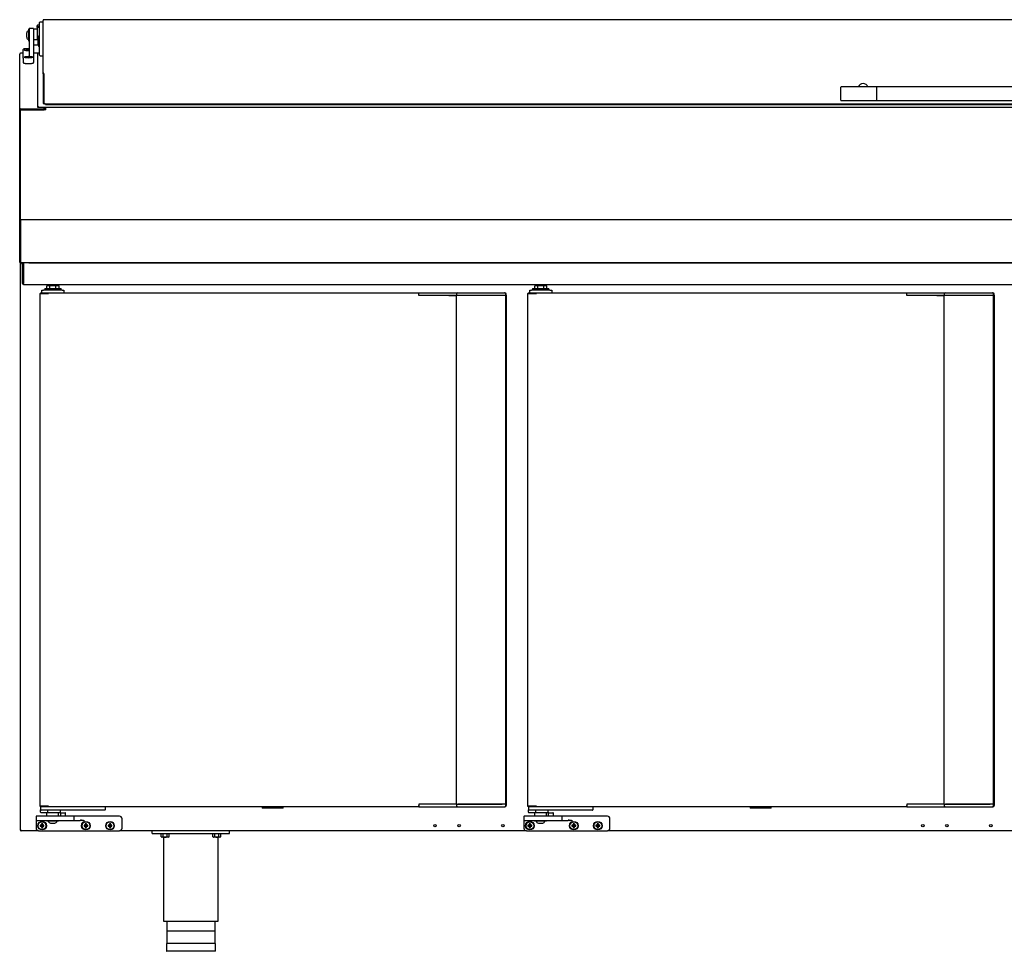
# Model space of a CAD drawing. Units: millimetres. Extents: x 0 to 4937, y 0 to 1416.
# Drawn here: x 3657 to 3714, y 896 to 950 of the extents above; entities that cross this region are included whole.
import ezdxf

# ---------------------------------------------------------------- set-up
doc = ezdxf.new("R2010")
doc.units = ezdxf.units.MM
doc.layers.add('DV28_0', color=7, linetype='Continuous')

msp = doc.modelspace()

# ---------------------------------------------------------------- linework, layer by layer
at = {"layer": 'DV28_0', "color": 7}
for p, q in [((3657.809, 949.875), (3657.809, 949.934)), ((3657.809, 949.84), (3657.809, 949.875)), ((3657.809, 949.84), (3657.809, 949.118)), ((3657.959, 949.84), (3657.809, 949.84)), ((3657.959, 949.959), (3657.834, 949.959)), ((3657.834, 949.884), (3657.959, 949.884)), ((3657.959, 950.122), (3657.959, 950.121)), ((3657.959, 949.443), (3657.959, 950.121)), ((3658.159, 950.147), (3657.984, 950.147)), ((3658.159, 947.132), (3658.159, 950.244)), ((3658.199, 950.284), (3658.2, 950.284)), ((3658.2, 950.284), (3658.2, 950.284)), ((3658.2, 950.284), (3658.2, 950.284)), ((3764.67, 950.284), (3658.2, 950.284)), ((3657.209, 949.264), (3657.209, 949.516)), ((3657.319, 949.73), (3657.319, 949.05)), ((3657.359, 949.73), (3657.319, 949.73)), ((3657.359, 949.776), (3657.359, 949.781)), ((3657.609, 949.781), (3657.359, 949.781)), ((3657.359, 949.776), (3657.359, 949.682)), ((3657.359, 949.682), (3657.359, 949.377)), ((3657.359, 949.377), (3657.359, 948.175)), ((3657.609, 949.776), (3657.609, 949.781)), ((3657.609, 949.776), (3657.609, 949.682)), ((3657.809, 949.74), (3657.609, 949.74)), ((3657.609, 949.682), (3657.609, 949.377)), ((3657.609, 949.377), (3657.609, 948.157)), ((3657.909, 949.104), (3657.909, 949.339)), ((3657.959, 949.364), (3657.934, 949.364)), ((3657.959, 949.385), (3657.959, 949.443)), ((3657.959, 948.255), (3657.959, 949.385)), ((3657.319, 949.05), (3657.359, 949.05)), ((3657.854, 949.118), (3657.614, 949.118)), ((3657.614, 948.818), (3657.854, 948.818)), ((3657.859, 949.113), (3657.859, 948.823)), ((3657.859, 948.94), (3657.909, 948.94)), ((3657.909, 948.734), (3657.909, 949.104)), ((3657.959, 949.129), (3657.934, 949.129)), ((3657.934, 948.709), (3657.959, 948.709)), ((3656.799, 945.053), (3656.799, 948.282)), ((3657.009, 948.332), (3656.85, 948.332)), ((3657.009, 948.041), (3657.009, 948.55)), ((3657.085, 948.532), (3657.097, 948.512)), ((3657.085, 948.099), (3657.097, 948.079)), ((3657.159, 948.598), (3657.159, 948.598)), ((3657.359, 948.598), (3657.159, 948.598)), ((3657.184, 948.532), (3657.184, 948.541)), ((3657.184, 948.541), (3657.284, 948.541)), ((3657.284, 948.532), (3657.184, 948.532)), ((3657.184, 948.099), (3657.184, 948.108)), ((3657.184, 948.108), (3657.284, 948.108)), ((3657.284, 948.099), (3657.184, 948.099)), ((3657.284, 948.541), (3657.284, 948.56)), ((3657.284, 948.56), (3657.334, 948.56)), ((3657.284, 948.532), (3657.284, 948.541)), ((3657.284, 948.513), (3657.284, 948.532)), ((3657.334, 948.513), (3657.284, 948.513)), ((3657.284, 948.108), (3657.284, 948.127)), ((3657.284, 948.127), (3657.334, 948.127)), ((3657.284, 948.099), (3657.284, 948.108)), ((3657.284, 948.08), (3657.284, 948.099)), ((3657.334, 948.08), (3657.284, 948.08)), ((3657.334, 948.56), (3657.334, 948.541)), ((3657.334, 948.541), (3657.359, 948.541)), ((3657.334, 948.532), (3657.334, 948.541)), ((3657.334, 948.532), (3657.334, 948.513)), ((3657.359, 948.532), (3657.334, 948.532)), ((3657.334, 948.127), (3657.334, 948.108)), ((3657.334, 948.108), (3657.434, 948.108)), ((3657.334, 948.099), (3657.334, 948.108)), ((3657.334, 948.099), (3657.334, 948.08)), ((3657.434, 948.099), (3657.334, 948.099)), ((3657.434, 948.108), (3657.434, 948.099)), ((3657.521, 948.079), (3657.533, 948.099)), ((3657.866, 948.332), (3657.609, 948.332)), ((3657.609, 948.157), (3657.609, 948.141)), ((3657.609, 948.141), (3657.609, 948.041)), ((3657.861, 945.224), (3657.861, 948.318)), ((3657.959, 948.338), (3657.881, 948.338)), ((3657.959, 948.215), (3657.959, 948.255)), ((3657.984, 948.19), (3658.159, 948.19)), ((3657.009, 948.041), (3657.009, 947.796)), ((3657.159, 947.747), (3657.459, 947.747)), ((3657.609, 948.041), (3657.609, 947.796)), ((3658.159, 947.132), (3658.159, 945.445)), ((3658.2, 947.172), (3658.199, 947.172)), ((3658.2, 947.133), (3658.199, 947.133)), ((3658.199, 947.132), (3658.199, 945.445)), ((3658.2, 947.125), (3658.2, 947.172)), ((3658.2, 945.436), (3658.2, 947.125)), ((3704.509, 945.605), (3704.509, 946.355)), ((3706.584, 946.38), (3704.534, 946.38)), ((3706.609, 945.605), (3706.609, 946.355)), ((3706.61, 945.58), (3706.61, 946.38)), ((3716.26, 946.38), (3706.61, 946.38)), ((3657.861, 945.175), (3657.861, 945.224)), ((3658.199, 945.445), (3658.159, 945.445)), ((3658.25, 945.436), (3658.2, 945.436)), ((3658.25, 945.436), (3658.25, 945.404)), ((3658.25, 945.404), (3764.62, 945.404)), ((3764.547, 945.331), (3658.304, 945.331)), ((3658.711, 945.331), (3658.711, 945.404)), ((3659.611, 945.331), (3659.611, 945.404)), ((3704.534, 945.58), (3706.584, 945.58)), ((3706.61, 945.58), (3716.26, 945.58)), ((3656.799, 939.153), (3656.799, 945.053)), ((3656.849, 945.053), (3656.799, 945.053)), ((3656.849, 939.153), (3656.849, 945.053)), ((3658.315, 945.047), (3656.849, 945.047)), ((3656.85, 945.102), (3658.224, 945.102)), ((3656.85, 945.053), (3658.224, 945.053)), ((3656.926, 945.053), (3656.926, 945.047)), ((3764.99, 945.175), (3657.861, 945.175)), ((3658.224, 945.102), (3658.224, 945.175)), ((3658.224, 945.102), (3658.224, 945.053)), ((3658.275, 945.047), (3658.275, 945.175)), ((3658.315, 945.087), (3658.315, 945.175)), ((3658.315, 945.047), (3658.315, 945.087)), ((3656.799, 938.653), (3656.799, 939.153)), ((3656.849, 939.153), (3656.799, 939.153)), ((3656.849, 938.653), (3656.849, 939.153)), ((3656.799, 938.611), (3656.799, 938.653)), ((3656.849, 938.653), (3656.799, 938.653)), ((3656.799, 936.192), (3656.799, 938.611)), ((3656.839, 936.192), (3656.839, 938.611)), ((3766.01, 938.652), (3656.84, 938.652)), ((3656.84, 938.652), (3656.84, 938.612)), ((3656.84, 938.612), (3656.84, 936.202)), ((3656.849, 938.652), (3656.849, 938.653)), ((3656.84, 936.192), (3656.811, 936.163)), ((3656.85, 936.193), (3656.84, 936.202)), ((3656.84, 936.192), (3656.84, 936.152)), ((3657.509, 936.152), (3656.84, 936.152)), ((3656.849, 903.181), (3656.849, 936.121)), ((3656.849, 936.121), (3656.88, 936.121)), ((3765.999, 936.152), (3656.851, 936.152)), ((3656.88, 936.121), (3656.858, 936.143)), ((3656.88, 936.143), (3656.88, 936.152)), ((3656.88, 936.121), (3656.88, 936.143)), ((3656.967, 936.141), (3657.027, 936.141)), ((3656.967, 936.041), (3656.967, 936.141)), ((3657.027, 936.141), (3657.027, 936.041)), ((3657.028, 936.091), (3657.028, 936.152)), ((3657.028, 936.091), (3657.028, 934.952)), ((3657.323, 936.152), (3765.527, 936.152)), ((3657.509, 936.152), (3657.509, 936.152)), ((3657.6, 936.152), (3657.6, 936.152)), ((3658.224, 936.152), (3658.224, 936.152)), ((3658.315, 936.152), (3658.315, 936.152)), ((3656.967, 934.952), (3656.967, 936.041)), ((3657.027, 934.952), (3657.027, 936.041)), ((3657.028, 934.891), (3657.028, 934.952)), ((3657.028, 934.891), (3765.858, 934.891)), ((3657.964, 934.381), (3657.973, 934.381)), ((3657.964, 934.381), (3657.964, 904.581)), ((3657.973, 934.381), (3658.456, 934.381)), ((3657.999, 934.412), (3657.999, 934.382)), ((3657.999, 934.412), (3658.477, 934.412)), ((3657.999, 934.382), (3658.477, 934.382)), ((3657.999, 934.382), (3657.999, 934.381)), ((3658.089, 934.412), (3658.089, 934.562)), ((3658.089, 934.562), (3658.189, 934.562)), ((3658.164, 934.381), (3658.164, 934.382)), ((3659.264, 934.562), (3658.189, 934.562)), ((3658.252, 934.662), (3659.202, 934.662)), ((3658.252, 934.662), (3658.252, 934.562)), ((3658.556, 934.812), (3658.377, 934.812)), ((3658.377, 934.662), (3658.377, 934.812)), ((3658.456, 934.381), (3658.477, 934.381)), ((3658.477, 934.382), (3658.477, 934.412)), ((3658.477, 934.412), (3679.997, 934.412)), ((3658.477, 934.381), (3658.477, 934.403)), ((3658.927, 934.862), (3658.527, 934.862)), ((3658.527, 934.862), (3658.527, 934.812)), ((3658.907, 934.812), (3658.556, 934.812)), ((3658.556, 934.662), (3658.556, 934.812)), ((3659.086, 934.812), (3658.907, 934.812)), ((3658.907, 934.662), (3658.907, 934.812)), ((3658.927, 934.812), (3658.927, 934.862)), ((3659.086, 934.662), (3659.086, 934.812)), ((3659.202, 934.562), (3659.202, 934.662)), ((3659.264, 934.562), (3659.364, 934.562)), ((3659.364, 934.562), (3659.364, 934.412)), ((3679.997, 934.412), (3679.997, 934.381)), ((3679.997, 934.412), (3680.226, 934.412)), ((3679.997, 934.332), (3679.997, 934.381)), ((3679.997, 934.332), (3679.997, 934.381)), ((3680.226, 934.412), (3681.692, 934.412)), ((3681.692, 934.412), (3681.784, 934.412)), ((3681.784, 934.412), (3682.254, 934.412)), ((3682.254, 934.412), (3684.804, 934.412)), ((3684.804, 934.412), (3684.965, 934.412)), ((3684.965, 934.412), (3684.997, 934.412)), ((3686.314, 934.381), (3686.323, 934.381)), ((3686.314, 934.381), (3686.314, 904.581)), ((3686.323, 934.381), (3686.806, 934.381)), ((3686.349, 934.412), (3686.349, 934.382)), ((3686.349, 934.412), (3686.827, 934.412)), ((3686.349, 934.382), (3686.827, 934.382)), ((3686.349, 934.382), (3686.349, 934.381)), ((3686.439, 934.412), (3686.439, 934.562)), ((3686.439, 934.562), (3686.539, 934.562)), ((3686.514, 934.381), (3686.514, 934.382)), ((3687.614, 934.562), (3686.539, 934.562)), ((3686.602, 934.662), (3687.552, 934.662)), ((3686.602, 934.662), (3686.602, 934.562)), ((3686.906, 934.812), (3686.727, 934.812)), ((3686.727, 934.662), (3686.727, 934.812)), ((3686.806, 934.381), (3686.827, 934.381)), ((3686.827, 934.382), (3686.827, 934.412)), ((3686.827, 934.412), (3708.347, 934.412)), ((3686.827, 934.381), (3686.827, 934.403)), ((3687.277, 934.862), (3686.877, 934.862)), ((3686.877, 934.862), (3686.877, 934.812)), ((3687.257, 934.812), (3686.906, 934.812)), ((3686.906, 934.662), (3686.906, 934.812)), ((3687.436, 934.812), (3687.257, 934.812)), ((3687.257, 934.662), (3687.257, 934.812)), ((3687.277, 934.812), (3687.277, 934.862)), ((3687.436, 934.662), (3687.436, 934.812)), ((3687.552, 934.562), (3687.552, 934.662)), ((3687.614, 934.562), (3687.714, 934.562)), ((3687.714, 934.562), (3687.714, 934.412)), ((3708.347, 934.412), (3708.347, 934.381)), ((3708.347, 934.412), (3708.576, 934.412)), ((3708.347, 934.332), (3708.347, 934.381)), ((3708.347, 934.332), (3708.347, 934.381)), ((3708.576, 934.412), (3710.042, 934.412)), ((3710.042, 934.412), (3710.134, 934.412)), ((3710.134, 934.412), (3710.604, 934.412)), ((3710.604, 934.412), (3713.154, 934.412)), ((3713.154, 934.412), (3713.315, 934.412)), ((3713.315, 934.412), (3713.347, 934.412)), ((3679.997, 934.262), (3679.997, 934.332)), ((3680.239, 934.262), (3679.997, 934.262)), ((3680.274, 934.262), (3680.239, 934.262)), ((3681.748, 934.262), (3680.274, 934.262)), ((3681.743, 934.266), (3682.154, 934.266)), ((3681.784, 934.262), (3681.748, 934.262)), ((3682.154, 934.262), (3681.784, 934.262)), ((3682.234, 934.266), (3682.154, 934.266)), ((3682.154, 934.266), (3682.154, 904.696)), ((3682.174, 934.332), (3682.174, 934.266)), ((3684.812, 934.266), (3682.234, 934.266)), ((3684.804, 934.262), (3682.254, 934.262)), ((3684.873, 934.262), (3684.804, 934.262)), ((3684.839, 934.266), (3684.812, 934.266)), ((3685.034, 934.262), (3684.873, 934.262)), ((3685.034, 934.262), (3685.045, 934.262)), ((3685.043, 904.701), (3685.043, 934.262)), ((3685.045, 934.262), (3685.045, 934.332)), ((3685.046, 934.276), (3685.045, 934.276)), ((3685.077, 934.276), (3685.046, 934.276)), ((3685.077, 934.276), (3685.077, 934.332)), ((3685.077, 934.276), (3685.077, 904.706)), ((3708.347, 934.262), (3708.347, 934.332)), ((3708.589, 934.262), (3708.347, 934.262)), ((3708.624, 934.262), (3708.589, 934.262)), ((3710.098, 934.262), (3708.624, 934.262)), ((3710.093, 934.266), (3710.504, 934.266)), ((3710.134, 934.262), (3710.098, 934.262)), ((3710.504, 934.262), (3710.134, 934.262)), ((3710.584, 934.266), (3710.504, 934.266)), ((3710.504, 934.266), (3710.504, 904.696)), ((3710.524, 934.332), (3710.524, 934.266)), ((3713.162, 934.266), (3710.584, 934.266)), ((3713.154, 934.262), (3710.604, 934.262)), ((3713.223, 934.262), (3713.154, 934.262)), ((3713.189, 934.266), (3713.162, 934.266)), ((3713.384, 934.262), (3713.223, 934.262)), ((3713.384, 934.262), (3713.395, 934.262)), ((3713.393, 904.701), (3713.393, 934.262)), ((3713.395, 934.262), (3713.395, 934.332)), ((3713.396, 934.276), (3713.395, 934.276)), ((3713.427, 934.276), (3713.396, 934.276)), ((3713.427, 934.276), (3713.427, 934.332)), ((3713.427, 934.276), (3713.427, 904.706)), ((3679.997, 904.701), (3679.997, 904.631)), ((3680.239, 904.701), (3679.997, 904.701)), ((3679.997, 904.581), (3679.997, 904.631)), ((3679.997, 904.631), (3679.997, 904.581)), ((3680.274, 904.701), (3680.239, 904.701)), ((3681.748, 904.701), (3680.274, 904.701)), ((3682.154, 904.696), (3681.743, 904.696)), ((3681.784, 904.701), (3681.748, 904.701)), ((3682.154, 904.701), (3681.784, 904.701)), ((3682.154, 904.696), (3682.234, 904.696)), ((3682.174, 904.696), (3682.174, 904.631)), ((3682.234, 904.696), (3684.812, 904.696)), ((3684.804, 904.701), (3682.254, 904.701)), ((3684.873, 904.701), (3684.804, 904.701)), ((3684.812, 904.696), (3684.839, 904.696)), ((3685.034, 904.701), (3684.873, 904.701)), ((3685.034, 904.701), (3685.045, 904.701)), ((3685.046, 904.706), (3685.043, 904.706)), ((3685.077, 904.701), (3685.045, 904.701)), ((3685.045, 904.631), (3685.045, 904.701)), ((3685.077, 904.706), (3685.046, 904.706)), ((3685.077, 904.701), (3685.077, 904.631)), ((3708.347, 904.701), (3708.347, 904.631)), ((3708.589, 904.701), (3708.347, 904.701)), ((3708.347, 904.581), (3708.347, 904.631)), ((3708.347, 904.631), (3708.347, 904.581)), ((3708.624, 904.701), (3708.589, 904.701)), ((3710.098, 904.701), (3708.624, 904.701)), ((3710.504, 904.696), (3710.093, 904.696)), ((3710.134, 904.701), (3710.098, 904.701)), ((3710.504, 904.701), (3710.134, 904.701)), ((3710.504, 904.696), (3710.584, 904.696)), ((3710.524, 904.696), (3710.524, 904.631)), ((3710.584, 904.696), (3713.162, 904.696)), ((3713.154, 904.701), (3710.604, 904.701)), ((3713.223, 904.701), (3713.154, 904.701)), ((3713.162, 904.696), (3713.189, 904.696)), ((3713.384, 904.701), (3713.223, 904.701)), ((3713.384, 904.701), (3713.395, 904.701)), ((3713.396, 904.706), (3713.393, 904.706)), ((3713.427, 904.701), (3713.395, 904.701)), ((3713.395, 904.631), (3713.395, 904.701)), ((3713.427, 904.706), (3713.396, 904.706)), ((3713.427, 904.701), (3713.427, 904.631)), ((3657.964, 904.581), (3657.973, 904.581)), ((3657.973, 904.581), (3658.456, 904.581)), ((3658.477, 904.581), (3657.999, 904.581)), ((3657.999, 904.551), (3657.999, 904.581)), ((3657.999, 904.581), (3657.999, 904.581)), ((3658.477, 904.551), (3657.999, 904.551)), ((3658.014, 904.551), (3658.014, 904.376)), ((3658.014, 904.226), (3658.014, 904.376)), ((3658.089, 904.351), (3658.039, 904.351)), ((3658.356, 904.201), (3658.039, 904.201)), ((3661.689, 904.351), (3658.089, 904.351)), ((3658.164, 904.581), (3658.164, 904.581)), ((3659.164, 904.201), (3658.356, 904.201)), ((3658.364, 904.201), (3658.364, 904.001)), ((3658.437, 904.226), (3658.437, 904.351)), ((3658.456, 904.581), (3658.477, 904.581)), ((3658.477, 904.581), (3658.477, 904.551)), ((3658.477, 904.559), (3658.477, 904.581)), ((3679.997, 904.551), (3658.477, 904.551)), ((3659.064, 904.001), (3659.064, 904.201)), ((3659.164, 904.026), (3659.139, 904.001)), ((3659.164, 904.201), (3659.164, 904.351)), ((3659.164, 904.176), (3659.164, 904.026)), ((3659.164, 904.026), (3659.464, 904.026)), ((3659.189, 904.201), (3659.439, 904.201)), ((3659.464, 904.026), (3659.464, 904.176)), ((3659.489, 904.001), (3659.464, 904.026)), ((3661.739, 904.351), (3661.689, 904.351)), ((3661.764, 904.551), (3661.764, 904.376)), ((3670.899, 904.551), (3670.899, 904.461)), ((3672.109, 904.461), (3670.899, 904.461)), ((3672.109, 904.461), (3672.109, 904.551)), ((3679.997, 904.581), (3679.997, 904.551)), ((3679.997, 904.551), (3680.226, 904.551)), ((3680.226, 904.551), (3681.692, 904.551)), ((3681.692, 904.551), (3681.784, 904.551)), ((3681.784, 904.551), (3682.254, 904.551)), ((3682.254, 904.551), (3684.804, 904.551)), ((3684.804, 904.551), (3684.965, 904.551)), ((3684.965, 904.551), (3684.997, 904.551)), ((3686.314, 904.581), (3686.323, 904.581)), ((3686.323, 904.581), (3686.806, 904.581)), ((3686.827, 904.581), (3686.349, 904.581)), ((3686.349, 904.551), (3686.349, 904.581)), ((3686.349, 904.581), (3686.349, 904.581)), ((3686.827, 904.551), (3686.349, 904.551)), ((3686.364, 904.551), (3686.364, 904.376)), ((3686.364, 904.226), (3686.364, 904.376)), ((3686.439, 904.351), (3686.389, 904.351)), ((3686.706, 904.201), (3686.389, 904.201)), ((3690.039, 904.351), (3686.439, 904.351)), ((3686.514, 904.581), (3686.514, 904.581)), ((3687.514, 904.201), (3686.706, 904.201)), ((3686.714, 904.201), (3686.714, 904.001)), ((3686.787, 904.226), (3686.787, 904.351)), ((3686.806, 904.581), (3686.827, 904.581)), ((3686.827, 904.581), (3686.827, 904.551)), ((3686.827, 904.559), (3686.827, 904.581)), ((3708.347, 904.551), (3686.827, 904.551)), ((3687.414, 904.001), (3687.414, 904.201)), ((3687.514, 904.026), (3687.489, 904.001)), ((3687.514, 904.201), (3687.514, 904.351)), ((3687.514, 904.176), (3687.514, 904.026)), ((3687.514, 904.026), (3687.814, 904.026)), ((3687.539, 904.201), (3687.789, 904.201)), ((3687.814, 904.026), (3687.814, 904.176)), ((3687.839, 904.001), (3687.814, 904.026)), ((3690.089, 904.351), (3690.039, 904.351)), ((3690.114, 904.551), (3690.114, 904.376)), ((3699.249, 904.551), (3699.249, 904.461)), ((3700.459, 904.461), (3699.249, 904.461)), ((3700.459, 904.461), (3700.459, 904.551)), ((3708.347, 904.581), (3708.347, 904.551)), ((3708.347, 904.551), (3708.576, 904.551)), ((3708.576, 904.551), (3710.042, 904.551)), ((3710.042, 904.551), (3710.134, 904.551)), ((3710.134, 904.551), (3710.604, 904.551)), ((3710.604, 904.551), (3713.154, 904.551)), ((3713.154, 904.551), (3713.315, 904.551)), ((3713.315, 904.551), (3713.347, 904.551)), ((3657.749, 903.976), (3657.749, 903.776)), ((3657.749, 903.776), (3657.749, 903.726)), ((3657.749, 903.726), (3657.749, 903.301)), ((3658.349, 904.001), (3657.774, 904.001)), ((3657.774, 903.751), (3658.349, 903.751)), ((3658.009, 903.466), (3657.987, 903.488)), ((3658.062, 903.488), (3657.987, 903.488)), ((3657.987, 903.488), (3657.987, 903.413)), ((3658.084, 903.466), (3658.009, 903.466)), ((3658.009, 903.466), (3658.009, 903.435)), ((3658.084, 903.541), (3658.062, 903.563)), ((3658.137, 903.563), (3658.062, 903.563)), ((3658.062, 903.563), (3658.062, 903.488)), ((3658.084, 903.466), (3658.062, 903.488)), ((3658.115, 903.541), (3658.084, 903.541)), ((3658.084, 903.541), (3658.084, 903.466)), ((3658.115, 903.541), (3658.137, 903.563)), ((3658.115, 903.466), (3658.115, 903.541)), ((3658.115, 903.466), (3658.137, 903.488)), ((3658.19, 903.466), (3658.115, 903.466)), ((3658.137, 903.488), (3658.137, 903.563)), ((3658.212, 903.488), (3658.137, 903.488)), ((3658.19, 903.466), (3658.212, 903.488)), ((3658.19, 903.435), (3658.19, 903.466)), ((3658.212, 903.413), (3658.212, 903.488)), ((3659.364, 904.001), (3658.349, 904.001)), ((3658.349, 903.751), (3659.364, 903.751)), ((3658.374, 903.751), (3658.374, 903.711)), ((3659.054, 903.711), (3658.374, 903.711)), ((3658.589, 903.601), (3658.84, 903.601)), ((3659.054, 903.711), (3659.054, 903.751)), ((3659.939, 904.001), (3659.364, 904.001)), ((3659.364, 903.751), (3659.939, 903.751)), ((3660.564, 904.001), (3659.939, 904.001)), ((3659.939, 903.751), (3660.32, 903.751)), ((3659.964, 903.776), (3659.964, 903.976)), ((3660.559, 903.466), (3660.537, 903.488)), ((3660.612, 903.488), (3660.537, 903.488)), ((3660.537, 903.488), (3660.537, 903.413)), ((3660.634, 903.466), (3660.559, 903.466)), ((3660.559, 903.466), (3660.559, 903.435)), ((3662.599, 904.001), (3660.564, 904.001)), ((3660.634, 903.541), (3660.612, 903.563)), ((3660.687, 903.563), (3660.612, 903.563)), ((3660.612, 903.563), (3660.612, 903.488)), ((3660.634, 903.466), (3660.612, 903.488)), ((3660.665, 903.541), (3660.634, 903.541)), ((3660.634, 903.541), (3660.634, 903.466)), ((3660.665, 903.541), (3660.687, 903.563)), ((3660.665, 903.466), (3660.665, 903.541)), ((3660.665, 903.466), (3660.687, 903.488)), ((3660.74, 903.466), (3660.665, 903.466)), ((3660.687, 903.488), (3660.687, 903.563)), ((3660.762, 903.488), (3660.687, 903.488)), ((3660.74, 903.466), (3660.762, 903.488)), ((3660.74, 903.435), (3660.74, 903.466)), ((3660.762, 903.413), (3660.762, 903.488)), ((3661.959, 903.466), (3661.937, 903.488)), ((3662.012, 903.488), (3661.937, 903.488)), ((3661.937, 903.488), (3661.937, 903.413)), ((3662.034, 903.466), (3661.959, 903.466)), ((3661.959, 903.466), (3661.959, 903.435)), ((3662.034, 903.541), (3662.012, 903.563)), ((3662.087, 903.563), (3662.012, 903.563)), ((3662.012, 903.563), (3662.012, 903.488)), ((3662.034, 903.466), (3662.012, 903.488)), ((3662.065, 903.541), (3662.034, 903.541)), ((3662.034, 903.541), (3662.034, 903.466)), ((3662.065, 903.541), (3662.087, 903.563)), ((3662.065, 903.466), (3662.065, 903.541)), ((3662.065, 903.466), (3662.087, 903.488)), ((3662.14, 903.466), (3662.065, 903.466)), ((3662.087, 903.488), (3662.087, 903.563)), ((3662.162, 903.488), (3662.087, 903.488)), ((3662.14, 903.466), (3662.162, 903.488)), ((3662.14, 903.435), (3662.14, 903.466)), ((3662.162, 903.413), (3662.162, 903.488)), ((3662.749, 903.301), (3662.749, 903.851)), ((3686.099, 903.976), (3686.099, 903.776)), ((3686.099, 903.776), (3686.099, 903.726)), ((3686.099, 903.726), (3686.099, 903.301)), ((3686.699, 904.001), (3686.124, 904.001)), ((3686.124, 903.751), (3686.699, 903.751)), ((3686.359, 903.466), (3686.337, 903.488)), ((3686.412, 903.488), (3686.337, 903.488)), ((3686.337, 903.488), (3686.337, 903.413)), ((3686.434, 903.466), (3686.359, 903.466)), ((3686.359, 903.466), (3686.359, 903.435)), ((3686.434, 903.541), (3686.412, 903.563)), ((3686.487, 903.563), (3686.412, 903.563)), ((3686.412, 903.563), (3686.412, 903.488)), ((3686.434, 903.466), (3686.412, 903.488)), ((3686.465, 903.541), (3686.434, 903.541)), ((3686.434, 903.541), (3686.434, 903.466)), ((3686.465, 903.541), (3686.487, 903.563)), ((3686.465, 903.466), (3686.465, 903.541)), ((3686.465, 903.466), (3686.487, 903.488)), ((3686.54, 903.466), (3686.465, 903.466)), ((3686.487, 903.488), (3686.487, 903.563)), ((3686.562, 903.488), (3686.487, 903.488)), ((3686.54, 903.466), (3686.562, 903.488)), ((3686.54, 903.435), (3686.54, 903.466)), ((3686.562, 903.413), (3686.562, 903.488)), ((3687.714, 904.001), (3686.699, 904.001)), ((3686.699, 903.751), (3687.714, 903.751)), ((3686.724, 903.751), (3686.724, 903.711)), ((3687.404, 903.711), (3686.724, 903.711)), ((3686.939, 903.601), (3687.19, 903.601)), ((3687.404, 903.711), (3687.404, 903.751)), ((3688.289, 904.001), (3687.714, 904.001)), ((3687.714, 903.751), (3688.289, 903.751)), ((3688.914, 904.001), (3688.289, 904.001)), ((3688.289, 903.751), (3688.67, 903.751)), ((3688.314, 903.776), (3688.314, 903.976)), ((3688.909, 903.466), (3688.887, 903.488)), ((3688.962, 903.488), (3688.887, 903.488)), ((3688.887, 903.488), (3688.887, 903.413)), ((3688.984, 903.466), (3688.909, 903.466)), ((3688.909, 903.466), (3688.909, 903.435)), ((3690.949, 904.001), (3688.914, 904.001)), ((3688.984, 903.541), (3688.962, 903.563)), ((3689.037, 903.563), (3688.962, 903.563)), ((3688.962, 903.563), (3688.962, 903.488)), ((3688.984, 903.466), (3688.962, 903.488)), ((3689.015, 903.541), (3688.984, 903.541)), ((3688.984, 903.541), (3688.984, 903.466)), ((3689.015, 903.541), (3689.037, 903.563)), ((3689.015, 903.466), (3689.015, 903.541)), ((3689.015, 903.466), (3689.037, 903.488)), ((3689.09, 903.466), (3689.015, 903.466)), ((3689.037, 903.488), (3689.037, 903.563)), ((3689.112, 903.488), (3689.037, 903.488)), ((3689.09, 903.466), (3689.112, 903.488)), ((3689.09, 903.435), (3689.09, 903.466)), ((3689.112, 903.413), (3689.112, 903.488)), ((3690.309, 903.466), (3690.287, 903.488)), ((3690.362, 903.488), (3690.287, 903.488)), ((3690.287, 903.488), (3690.287, 903.413)), ((3690.384, 903.466), (3690.309, 903.466)), ((3690.309, 903.466), (3690.309, 903.435)), ((3690.384, 903.541), (3690.362, 903.563)), ((3690.437, 903.563), (3690.362, 903.563)), ((3690.362, 903.563), (3690.362, 903.488)), ((3690.384, 903.466), (3690.362, 903.488)), ((3690.415, 903.541), (3690.384, 903.541)), ((3690.384, 903.541), (3690.384, 903.466)), ((3690.415, 903.541), (3690.437, 903.563)), ((3690.415, 903.466), (3690.415, 903.541)), ((3690.415, 903.466), (3690.437, 903.488)), ((3690.49, 903.466), (3690.415, 903.466)), ((3690.437, 903.488), (3690.437, 903.563)), ((3690.512, 903.488), (3690.437, 903.488)), ((3690.49, 903.466), (3690.512, 903.488)), ((3690.49, 903.435), (3690.49, 903.466)), ((3690.512, 903.413), (3690.512, 903.488)), ((3691.099, 903.301), (3691.099, 903.851)), ((3656.88, 903.181), (3656.849, 903.181)), ((3656.879, 903.181), (3656.858, 903.159)), ((3656.879, 903.181), (3656.879, 903.176)), ((3656.879, 903.176), (3656.88, 903.176)), ((3656.88, 903.159), (3656.88, 903.181)), ((3656.88, 903.159), (3656.88, 903.151)), ((3657.899, 903.151), (3656.88, 903.151)), ((3656.88, 903.151), (3656.88, 903.151)), ((3657.899, 903.151), (3662.599, 903.151)), ((3658.009, 903.435), (3657.987, 903.413)), ((3657.987, 903.413), (3658.062, 903.413)), ((3658.009, 903.435), (3658.084, 903.435)), ((3658.084, 903.435), (3658.062, 903.413)), ((3658.062, 903.413), (3658.062, 903.338)), ((3658.084, 903.36), (3658.062, 903.338)), ((3658.062, 903.338), (3658.137, 903.338)), ((3658.084, 903.435), (3658.084, 903.36)), ((3658.084, 903.36), (3658.115, 903.36)), ((3658.115, 903.36), (3658.115, 903.435)), ((3658.115, 903.435), (3658.137, 903.413)), ((3658.115, 903.435), (3658.19, 903.435)), ((3658.115, 903.36), (3658.137, 903.338)), ((3658.137, 903.338), (3658.137, 903.413)), ((3658.137, 903.413), (3658.212, 903.413)), ((3658.19, 903.435), (3658.212, 903.413)), ((3660.559, 903.435), (3660.537, 903.413)), ((3660.537, 903.413), (3660.612, 903.413)), ((3660.559, 903.435), (3660.634, 903.435)), ((3660.634, 903.435), (3660.612, 903.413)), ((3660.612, 903.413), (3660.612, 903.338)), ((3660.634, 903.36), (3660.612, 903.338)), ((3660.612, 903.338), (3660.687, 903.338)), ((3660.634, 903.435), (3660.634, 903.36)), ((3660.634, 903.36), (3660.665, 903.36)), ((3660.665, 903.36), (3660.665, 903.435)), ((3660.665, 903.435), (3660.687, 903.413)), ((3660.665, 903.435), (3660.74, 903.435)), ((3660.665, 903.36), (3660.687, 903.338)), ((3660.687, 903.338), (3660.687, 903.413)), ((3660.687, 903.413), (3660.762, 903.413)), ((3660.74, 903.435), (3660.762, 903.413)), ((3661.959, 903.435), (3661.937, 903.413)), ((3661.937, 903.413), (3662.012, 903.413)), ((3661.959, 903.435), (3662.034, 903.435)), ((3662.034, 903.435), (3662.012, 903.413)), ((3662.012, 903.413), (3662.012, 903.338)), ((3662.034, 903.36), (3662.012, 903.338)), ((3662.012, 903.338), (3662.087, 903.338)), ((3662.034, 903.435), (3662.034, 903.36)), ((3662.034, 903.36), (3662.065, 903.36)), ((3662.065, 903.36), (3662.065, 903.435)), ((3662.065, 903.435), (3662.087, 903.413)), ((3662.065, 903.435), (3662.14, 903.435)), ((3662.065, 903.36), (3662.087, 903.338)), ((3662.087, 903.338), (3662.087, 903.413)), ((3662.087, 903.413), (3662.162, 903.413)), ((3662.14, 903.435), (3662.162, 903.413)), ((3686.249, 903.151), (3662.599, 903.151)), ((3664.499, 903.001), (3664.499, 903.151)), ((3664.499, 903.001), (3668.999, 903.001)), ((3664.987, 903.001), (3664.987, 902.976)), ((3665.512, 902.976), (3664.987, 902.976)), ((3665.019, 902.801), (3665.019, 902.976)), ((3665.134, 902.801), (3665.134, 902.976)), ((3665.365, 902.801), (3665.365, 902.976)), ((3665.48, 902.801), (3665.48, 902.976)), ((3665.512, 902.976), (3665.512, 903.001)), ((3667.987, 903.001), (3667.987, 902.976)), ((3668.512, 902.976), (3667.987, 902.976)), ((3668.019, 902.801), (3668.019, 902.976)), ((3668.134, 902.801), (3668.134, 902.976)), ((3668.365, 902.801), (3668.365, 902.976)), ((3668.48, 902.801), (3668.48, 902.976)), ((3668.512, 902.976), (3668.512, 903.001)), ((3668.999, 903.001), (3668.999, 903.151)), ((3686.249, 903.151), (3690.949, 903.151)), ((3686.359, 903.435), (3686.337, 903.413)), ((3686.337, 903.413), (3686.412, 903.413)), ((3686.359, 903.435), (3686.434, 903.435)), ((3686.434, 903.435), (3686.412, 903.413)), ((3686.412, 903.413), (3686.412, 903.338)), ((3686.434, 903.36), (3686.412, 903.338)), ((3686.412, 903.338), (3686.487, 903.338)), ((3686.434, 903.435), (3686.434, 903.36)), ((3686.434, 903.36), (3686.465, 903.36)), ((3686.465, 903.36), (3686.465, 903.435)), ((3686.465, 903.435), (3686.487, 903.413)), ((3686.465, 903.435), (3686.54, 903.435)), ((3686.465, 903.36), (3686.487, 903.338)), ((3686.487, 903.338), (3686.487, 903.413)), ((3686.487, 903.413), (3686.562, 903.413)), ((3686.54, 903.435), (3686.562, 903.413)), ((3688.909, 903.435), (3688.887, 903.413)), ((3688.887, 903.413), (3688.962, 903.413)), ((3688.909, 903.435), (3688.984, 903.435)), ((3688.984, 903.435), (3688.962, 903.413)), ((3688.962, 903.413), (3688.962, 903.338)), ((3688.984, 903.36), (3688.962, 903.338)), ((3688.962, 903.338), (3689.037, 903.338)), ((3688.984, 903.435), (3688.984, 903.36)), ((3688.984, 903.36), (3689.015, 903.36)), ((3689.015, 903.36), (3689.015, 903.435)), ((3689.015, 903.435), (3689.037, 903.413)), ((3689.015, 903.435), (3689.09, 903.435)), ((3689.015, 903.36), (3689.037, 903.338)), ((3689.037, 903.338), (3689.037, 903.413)), ((3689.037, 903.413), (3689.112, 903.413)), ((3689.09, 903.435), (3689.112, 903.413)), ((3690.309, 903.435), (3690.287, 903.413)), ((3690.287, 903.413), (3690.362, 903.413)), ((3690.309, 903.435), (3690.384, 903.435)), ((3690.384, 903.435), (3690.362, 903.413)), ((3690.362, 903.413), (3690.362, 903.338)), ((3690.384, 903.36), (3690.362, 903.338)), ((3690.362, 903.338), (3690.437, 903.338)), ((3690.384, 903.435), (3690.384, 903.36)), ((3690.384, 903.36), (3690.415, 903.36)), ((3690.415, 903.36), (3690.415, 903.435)), ((3690.415, 903.435), (3690.437, 903.413)), ((3690.415, 903.435), (3690.49, 903.435)), ((3690.415, 903.36), (3690.437, 903.338)), ((3690.437, 903.338), (3690.437, 903.413)), ((3690.437, 903.413), (3690.512, 903.413)), ((3690.49, 903.435), (3690.512, 903.413)), ((3737.081, 903.151), (3690.949, 903.151)), ((3665.019, 902.801), (3665.062, 902.776)), ((3665.437, 902.776), (3665.062, 902.776)), ((3665.162, 902.776), (3665.162, 897.901)), ((3665.437, 902.776), (3665.48, 902.801)), ((3668.019, 902.801), (3668.062, 902.776)), ((3668.437, 902.776), (3668.062, 902.776)), ((3668.337, 897.901), (3668.337, 902.776)), ((3668.437, 902.776), (3668.48, 902.801)), ((3665.162, 897.901), (3668.337, 897.901)), ((3665.349, 897.901), (3665.349, 896.601)), ((3668.149, 896.601), (3668.149, 897.901)), ((3668.124, 897.326), (3665.374, 897.326)), ((3668.174, 896.601), (3665.324, 896.601)), ((3665.324, 896.601), (3665.324, 896.176)), ((3668.174, 896.176), (3668.174, 896.601)), ((3668.149, 896.151), (3665.349, 896.151))]:
    msp.add_line(p, q, dxfattribs=at)
for centre, radius in [((3658.099, 903.451), 0.25), ((3658.099, 903.451), 0.225), ((3660.649, 903.451), 0.25), ((3660.649, 903.451), 0.225), ((3662.049, 903.451), 0.25), ((3662.049, 903.451), 0.225), ((3680.931, 903.451), 0.075), ((3682.331, 903.451), 0.075), ((3684.881, 903.451), 0.075), ((3686.449, 903.451), 0.25), ((3686.449, 903.451), 0.225), ((3688.999, 903.451), 0.25), ((3688.999, 903.451), 0.225), ((3690.399, 903.451), 0.25), ((3690.399, 903.451), 0.225), ((3709.281, 903.451), 0.075), ((3710.681, 903.451), 0.075), ((3713.231, 903.451), 0.075)]:
    msp.add_circle(centre, radius, dxfattribs=at)
for centre, radius, start, end in [((3657.834, 949.934), 0.025, 90, 180), ((3657.984, 950.122), 0.025, 90, 180), ((3657.334, 949.516), 0.125, 96.8921, 180), ((3657.334, 949.264), 0.125, 180, 263.1079), ((3657.934, 949.339), 0.025, 90, 180), ((3657.614, 949.123), 0.005, 180, 270), ((3657.614, 948.813), 0.005, 90, 180), ((3657.854, 949.113), 0.005, 0, 90), ((3657.854, 948.823), 0.005, 270, 0), ((3657.934, 949.104), 0.025, 90, 180), ((3657.934, 948.734), 0.025, 180, 270), ((3657.984, 948.215), 0.025, 180, 270), ((3704.534, 946.355), 0.025, 90, 180), ((3706.584, 946.355), 0.025, 0, 90), ((3704.534, 945.605), 0.025, 180, 270), ((3706.584, 945.605), 0.025, 270, 0), ((3656.84, 938.611), 0.0406, 90, 180), ((3656.84, 938.611), 0.00065, 90, 180), ((3656.84, 936.192), 0.0405, 180, 225), ((3656.84, 936.192), 0.0407, 225.1273, 269.8727), ((3656.85, 936.202), 0.0505, 225.5526, 270), ((3656.84, 936.192), 0.0005, 180, 225), ((3656.84, 936.192), 0.000516, 225.4007, 269.0481), ((3656.88, 936.121), 0.0305, 135, 180), ((3657.77, 936.19), 0.92, 179.8589, 182.3808), ((3656.88, 936.121), 0.0005, 135, 180), ((3656.88, 936.121), 0.000513, 90.7728, 134.6405), ((3657.509, 936.192), 0.0405, 270, 279.0125), ((3657.028, 934.952), 0.0605, 180, 270), ((3657.028, 934.952), 0.0005, 180, 270), ((3658.394, 934.403), 0.0834, 359.4593, 5.605), ((3658.477, 934.381), 0.00071, 52.1838, 86.7552), ((3658.639, 934.862), 0.1, 162.8425, 180), ((3658.814, 934.862), 0.1, 0, 17.1575), ((3682.254, 934.332), 0.08, 90, 180), ((3684.965, 934.332), 0.08, 0, 90), ((3684.997, 934.332), 0.08, 0, 90), ((3686.744, 934.403), 0.0834, 359.4593, 5.605), ((3686.827, 934.381), 0.00071, 52.1838, 86.7552), ((3686.989, 934.862), 0.1, 162.8425, 180), ((3687.164, 934.862), 0.1, 0, 17.1575), ((3710.604, 934.332), 0.08, 90, 180), ((3713.315, 934.332), 0.08, 0, 90), ((3713.347, 934.332), 0.08, 0, 90), ((3682.254, 904.631), 0.08, 180, 270), ((3684.965, 904.631), 0.08, 270, 0), ((3684.997, 904.631), 0.08, 270, 0), ((3710.604, 904.631), 0.08, 180, 270), ((3713.315, 904.631), 0.08, 270, 0), ((3713.347, 904.631), 0.08, 270, 0), ((3658.039, 904.376), 0.025, 180, 270), ((3658.039, 904.226), 0.025, 180, 270), ((3658.477, 904.581), 0.00071, 273.2441, 307.8164), ((3658.394, 904.559), 0.0834, 354.395, 0.5407), ((3659.189, 904.176), 0.025, 90, 180), ((3659.439, 904.176), 0.025, 0, 90), ((3661.739, 904.376), 0.025, 270, 0), ((3686.389, 904.376), 0.025, 180, 270), ((3686.389, 904.226), 0.025, 180, 270), ((3686.827, 904.581), 0.00071, 273.2441, 307.8164), ((3686.744, 904.559), 0.0834, 354.395, 0.5407), ((3687.539, 904.176), 0.025, 90, 180), ((3687.789, 904.176), 0.025, 0, 90), ((3690.089, 904.376), 0.025, 270, 0), ((3657.774, 903.976), 0.025, 90, 180), ((3657.774, 903.776), 0.025, 180, 270), ((3658.589, 903.726), 0.125, 186.8921, 270), ((3658.84, 903.726), 0.125, 270, 353.1079), ((3659.939, 903.976), 0.025, 0, 90), ((3659.939, 903.776), 0.025, 270, 0), ((3660.259, 901.944), 1.807, 80.2663, 88.0786), ((3660.262, 902.883), 0.895, 70.2799, 85.7122), ((3662.599, 903.851), 0.15, 0, 90), ((3686.124, 903.976), 0.025, 90, 180), ((3686.124, 903.776), 0.025, 180, 270), ((3686.939, 903.726), 0.125, 186.8921, 270), ((3687.19, 903.726), 0.125, 270, 353.1079), ((3688.289, 903.976), 0.025, 0, 90), ((3688.289, 903.776), 0.025, 270, 0), ((3688.609, 901.944), 1.807, 80.2663, 88.0786), ((3688.612, 902.883), 0.895, 70.2799, 85.7122), ((3690.949, 903.851), 0.15, 0, 90), ((3656.88, 903.181), 0.0305, 180, 225), ((3656.88, 903.181), 0.0307, 225.1273, 269.8727), ((3656.88, 903.181), 0.000513, 225.3597, 269.2265), ((3656.963, 903.159), 0.0834, 179.4593, 185.605), ((3657.899, 903.301), 0.15, 180, 270), ((3662.599, 903.301), 0.15, 270, 0), ((3686.249, 903.301), 0.15, 180, 270), ((3690.949, 903.301), 0.15, 270, 0), ((3665.076, 902.886), 0.103, 235.9818, 304.0182), ((3665.423, 902.886), 0.103, 235.9818, 304.0182), ((3668.076, 902.886), 0.103, 235.9818, 304.0182), ((3668.423, 902.886), 0.103, 235.9818, 304.0182), ((3665.349, 896.176), 0.025, 180, 270), ((3668.149, 896.176), 0.025, 270, 0)]:
    msp.add_arc(centre, radius, start, end, dxfattribs=at)
for centre, major_axis, ratio, start_param, end_param in [((3658.199, 950.244), (-0.0405, 0), 0.982103, 4.712389, 6.283185), ((3656.85, 948.282), (-0.0505, 0), 0.982103, 4.712389, 6.283185), ((3657.159, 948.574), (0.125, 0), 0.188343, 1.570796, 2.701936), ((3657.309, 948.537), (-0.25, 0), 0.188343, 4.511031, 6.283185), ((3657.309, 948.537), (-0.25, 0), 0.188343, 0, 1.772154), ((3657.309, 948.537), (-0.225, 0), 0.188343, 4.488296, 6.283185), ((3657.309, 948.537), (-0.225, 0), 0.188343, 0, 1.794889), ((3657.354, 948.174), (-0.00385, -0.00385), 0.826447, 0.880136, 1.882322), ((3657.354, 948.175), (0, -0.00551), 0.907065, 1.002186, 1.570796), ((3657.584, 948.139), (0, 0.0331), 0.907065, 5.298075, 6.283185), ((3657.584, 948.141), (0, -0.0282), 0.887684, 1.570796, 3.141593), ((3657.886, 948.313), (0.0193, -0.0193), 0.826447, 2.261457, 3.832253), ((3658.199, 947.132), (0.0405, 0), 0.982103, 1.570796, 3.141593), ((3658.199, 947.132), (0.0005, 0), 0.982103, 1.570796, 3.141606), ((3705.81, 946.276), (-0.3, 0), 0.982103, 3.500027, 5.92475), ((3657.886, 945.229), (-0.0193, -0.0193), 0.826447, 4.021728, 5.592525), ((3658.199, 945.454), (-0.0405, 0), 0.982103, 0.23903, 2.685013), ((3658.199, 945.454), (-0.0005, 0), 0.982103, 6.283173, 9.424604), ((3656.85, 945.053), (0.0505, 0), 0.982103, 1.570796, 3.141593), ((3656.85, 945.053), (0.0005, 0), 0.982103, 1.570796, 3.141605)]:
    msp.add_ellipse(centre, major_axis=major_axis, ratio=ratio, start_param=start_param, end_param=end_param, dxfattribs=at)
for major_axis in [(-0.25, 0), (-0.225, 0)]:
    msp.add_ellipse((3657.309, 948.104), major_axis=major_axis, ratio=0.188343, dxfattribs=at)
for points, knots in [([(3657.809, 949.875), (3657.809, 949.876), (3657.809, 949.877), (3657.811, 949.879), (3657.812, 949.88), (3657.815, 949.881), (3657.817, 949.882), (3657.821, 949.883), (3657.823, 949.883), (3657.826, 949.884), (3657.827, 949.884), (3657.83, 949.884), (3657.832, 949.884), (3657.834, 949.884)], [0, 0, 0, 0, 0.25, 0.25, 0.5, 0.5, 0.75, 0.75, 0.875, 0.875, 0.9375, 0.9375, 1, 1, 1, 1]), ([(3657.038, 948.583), (3657.032, 948.581), (3657.024, 948.578), (3657.013, 948.567), (3657.009, 948.556), (3657.009, 948.551), (3657.009, 948.55)], [0, 0, 0, 0, 0.396509, 0.698885, 0.952731, 1, 1, 1, 1]), ([(3657.359, 948.475), (3657.359, 948.474), (3657.359, 948.473), (3657.358, 948.472), (3657.357, 948.472), (3657.357, 948.471), (3657.357, 948.471), (3657.357, 948.471)], [0, 0, 0, 0, 0.2409235, 0.4351349, 0.5930957, 0.7216237, 0.8011108, 0.8011108, 0.8011108, 0.8011108]), ([(3657.009, 947.796), (3657.01, 947.79), (3657.011, 947.781), (3657.02, 947.771), (3657.033, 947.763), (3657.055, 947.756), (3657.093, 947.75), (3657.133, 947.747), (3657.153, 947.747), (3657.159, 947.747)], [0, 0, 0, 0, 0.090837, 0.166397, 0.263225, 0.457775, 0.699539, 0.925651, 1, 1, 1, 1]), ([(3657.459, 947.747), (3657.472, 947.747), (3657.499, 947.748), (3657.543, 947.752), (3657.575, 947.759), (3657.593, 947.767), (3657.605, 947.778), (3657.609, 947.79), (3657.609, 947.795), (3657.609, 947.796)], [0, 0, 0, 0, 0.167132, 0.398699, 0.642765, 0.802604, 0.901508, 0.984539, 1, 1, 1, 1]), ([(3658.356, 904.201), (3658.363, 904.201), (3658.37, 904.201), (3658.385, 904.202), (3658.392, 904.203), (3658.406, 904.206), (3658.414, 904.208), (3658.424, 904.213), (3658.427, 904.214), (3658.432, 904.217), (3658.433, 904.219), (3658.436, 904.222), (3658.437, 904.224), (3658.437, 904.226)], [0, 0, 0, 0, 0.25, 0.25, 0.5, 0.5, 0.75, 0.75, 0.875, 0.875, 0.9375, 0.9375, 1, 1, 1, 1]), ([(3686.706, 904.201), (3686.713, 904.201), (3686.72, 904.201), (3686.735, 904.202), (3686.742, 904.203), (3686.756, 904.206), (3686.764, 904.208), (3686.774, 904.213), (3686.777, 904.214), (3686.782, 904.217), (3686.783, 904.219), (3686.786, 904.222), (3686.787, 904.224), (3686.787, 904.226)], [0, 0, 0, 0, 0.25, 0.25, 0.5, 0.5, 0.75, 0.75, 0.875, 0.875, 0.9375, 0.9375, 1, 1, 1, 1]), ([(3665.134, 902.801), (3665.153, 902.795), (3665.172, 902.791), (3665.211, 902.784), (3665.23, 902.783), (3665.269, 902.783), (3665.289, 902.784), (3665.327, 902.791), (3665.346, 902.795), (3665.365, 902.801)], [0, 0, 0, 0, 0.25, 0.25, 0.5, 0.5, 0.75, 0.75, 1, 1, 1, 1]), ([(3668.134, 902.801), (3668.153, 902.795), (3668.172, 902.791), (3668.211, 902.784), (3668.23, 902.783), (3668.269, 902.783), (3668.289, 902.784), (3668.327, 902.791), (3668.346, 902.795), (3668.365, 902.801)], [0, 0, 0, 0, 0.25, 0.25, 0.5, 0.5, 0.75, 0.75, 1, 1, 1, 1])]:
    msp.add_open_spline(points, degree=3, knots=knots, dxfattribs=at)

doc.saveas('drawing.dxf')
